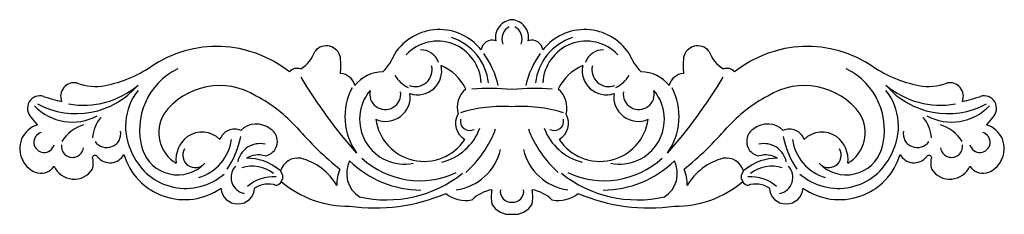
# Model space of a CAD drawing. Units: millimetres. Extents: x -81 to 84, y -12 to 21.
import ezdxf

# ---------------------------------------------------------------- set-up
doc = ezdxf.new("R2010")
doc.units = ezdxf.units.MM

msp = doc.modelspace()

# ---------------------------------------------------------------- linework, layer by layer
at = {"color": 7, "linetype": 'Continuous'}
for centre, radius, start, end in [((1.87, 17.95), 3, 94.2337, 190.5237), ((2.26, 17.74), 2.3, 117.5537, 202.3537), ((1.43, 17.95), 3, 349.4763, 85.7663), ((1.04, 17.74), 2.3, 337.6463, 62.4463), ((-10.5, 10.38), 8.92, 38.3966, 146.5825), ((13.79, 10.38), 8.92, 33.4175, 141.6034), ((-47.73, -3.02), 19.51, 51.4896, 124.3464), ((-29.41, 14.18), 2.41, 10.4088, 140.9168), ((-10.78, 10.09), 7.28, 2.326, 136.6334), ((-11.16, 9.44), 8.93, 6.076, 72.4077), ((-1.7, 15.7), 1.82, 70.0894, 172.7698), ((5, 15.7), 1.82, 7.2302, 109.9106), ((14.46, 9.44), 8.93, 107.5923, 173.924), ((14.08, 10.09), 7.28, 43.3666, 177.674), ((32.71, 14.18), 2.41, 39.0832, 169.5912), ((51.03, -3.02), 19.51, 55.6536, 128.5104), ((-36.85, 17.76), 5.94, 302.1478, 339.6859), ((-25.7, 18.23), 8.3, 313.8544, 339.3106), ((-13.58, 12.8), 3.12, 18.936, 91.1097), ((-15.17, 6.57), 14.92, 13.1313, 35.7867), ((18.47, 6.57), 14.92, 144.2133, 166.8687), ((16.88, 12.8), 3.12, 88.8903, 161.064), ((29, 18.23), 8.3, 200.6894, 226.1456), ((40.15, 17.76), 5.94, 200.3141, 237.8522), ((-40.27, 13.27), 13.3, 354.2183, 5.7817), ((-14.54, 12.6), 2.83, 248.9785, 13.6683), ((-14.12, 12.43), 4.02, 251.3025, 12.0471), ((-13.13, 6.1), 7.76, 24.9356, 67.6467), ((16.43, 6.1), 7.76, 112.3533, 155.0644), ((17.41, 12.43), 4.02, 167.9529, 288.6975), ((17.84, 12.6), 2.83, 166.3317, 291.0215), ((43.57, 13.27), 13.3, 174.2183, 185.7817), ((-70.62, 31.18), 21.65, 281.4704, 303.3042), ((-49.33, 2.55), 11.3, 115.7912, 196.3913), ((-34.29, 11.12), 1.71, 69.6239, 138.9948), ((-27.12, 9.37), 2.57, 13.3548, 88.2978), ((-19.93, 6.27), 5.97, 90.2756, 141.8668), ((-13.09, 14.68), 5.72, 212.0938, 242.505), ((16.39, 14.68), 5.72, 297.495, 327.9062), ((23.23, 6.27), 5.97, 38.1332, 89.7244), ((30.42, 9.37), 2.57, 91.7022, 166.6452), ((37.59, 11.12), 1.71, 41.0052, 110.3761), ((52.63, 2.55), 11.3, 343.6087, 64.2088), ((73.92, 31.18), 21.65, 236.6958, 258.5296), ((-71.23, 18.88), 13.62, 241.7335, 319.4663), ((-71.55, 8.15), 2.28, 78.895, 201.621), ((-70.01, 20.75), 14.09, 259.8741, 310.4255), ((-68, 18.28), 8.49, 248.4936, 281.4704), ((-47.22, -1.61), 11.56, 58.082, 144.1006), ((42.44, 57.61), 89.08, 211.2838, 221.4177), ((-39.14, 57.61), 89.08, 318.5823, 328.7162), ((50.52, -1.61), 11.56, 35.8994, 121.918), ((73.31, 20.75), 14.09, 229.5745, 280.1259), ((74.52, 18.88), 13.62, 220.5337, 298.2665), ((71.3, 18.28), 8.49, 258.5296, 291.5064), ((74.85, 8.15), 2.28, 338.379, 101.105), ((-77.28, 6.15), 2.09, 72.8627, 226.5188), ((-53.31, 3.12), 9.67, 141.4678, 208.7937), ((-15.73, 4.76), 10.55, 152.7042, 215.1461), ((-16.36, 4.31), 7.48, 139.8251, 281.5893), ((-19.55, 8.55), 2.6, 166.9477, 7.8608), ((-19.45, 8.05), 4.08, 245.8289, 8.0453), ((-3.37, 6.24), 4.15, 131.0385, 194.9358), ((-2.28, -30.93), 40.4, 84.4145, 93.9887), ((5.58, -30.93), 40.4, 86.0113, 95.5855), ((6.67, 6.24), 4.15, 345.0642, 48.9615), ((19.66, 4.31), 7.48, 258.4107, 40.1749), ((22.75, 8.05), 4.08, 171.9547, 294.1711), ((22.85, 8.55), 2.6, 172.1392, 13.0523), ((19.03, 4.76), 10.55, 324.8539, 27.2958), ((56.61, 3.12), 9.67, 331.2063, 38.5322), ((80.58, 6.15), 2.09, 313.4812, 107.1373), ((-69.47, 28.02), 21.14, 250.0972, 258.5272), ((-52.85, -13.91), 25.04, 42.1677, 62.0357), ((56.15, -13.91), 25.04, 117.9643, 137.8323), ((72.77, 28.02), 21.14, 281.4728, 289.9028), ((-71.88, 12.55), 8.7, 223.4465, 298.4723), ((-51.48, 2.1), 5.95, 148.9399, 239.3313), ((-4.71, 3.63), 3.09, 149.9526, 239.9191), ((0.12, -17.72), 24.19, 86.3861, 107.0215), ((3.17, -17.72), 24.19, 72.9785, 93.6139), ((8.01, 3.63), 3.09, 300.0809, 30.0474), ((54.78, 2.1), 5.95, 300.6687, 31.0601), ((75.17, 12.55), 8.7, 241.5277, 316.5535), ((-76.57, -0.57), 4.1, 105.6183, 208.5919), ((-111.3, -23.58), 43.1, 38.7174, 40.8881), ((-68.17, -2.75), 6.39, 106.6884, 148.3221), ((-62.2, 0.64), 6.34, 140.9847, 174.5064), ((-41.11, -0.21), 3.73, 51.4698, 134.3849), ((-13.06, 5.41), 8.13, 187.6467, 326.7872), ((-5.44, 4), 1.55, 168.4518, 298.3741), ((8.74, 4), 1.55, 241.6259, 11.5482), ((16.36, 5.41), 8.13, 213.2128, 352.3533), ((44.4, -0.21), 3.73, 45.6151, 128.5302), ((65.5, 0.64), 6.34, 5.4936, 39.0153), ((71.47, -2.75), 6.39, 31.6779, 73.3116), ((114.6, -23.58), 43.1, 139.1119, 141.2826), ((79.87, -0.57), 4.1, 331.4081, 74.3817), ((-76.59, 0.48), 1.71, 106.2082, 346.1851), ((-66.12, 1.95), 2.36, 214.5474, 9.1346), ((-50.18, -2.09), 4.27, 45.4355, 124.6868), ((-44.74, 0.07), 2.6, 66.7537, 160.1609), ((-40.04, 0.61), 2.45, 279.3013, 59.0029), ((7.52, 38.98), 55.22, 220.8007, 231.1571), ((-12.32, 6.06), 9.18, 284.0225, 339.3774), ((-18.37, 9.25), 18.48, 311.6145, 339.2834), ((21.67, 9.25), 18.48, 200.7166, 228.3855), ((15.62, 6.06), 9.18, 200.6226, 255.9775), ((-4.22, 38.98), 55.22, 308.8429, 319.1993), ((43.34, 0.61), 2.45, 120.9971, 260.6987), ((48.04, 0.07), 2.6, 19.8391, 113.2463), ((53.48, -2.09), 4.27, 55.3132, 134.5645), ((69.42, 1.95), 2.36, 170.8654, 325.4526), ((79.89, 0.48), 1.71, 193.8149, 73.7918), ((-71.84, -0.2), 1.85, 171.5168, 352.5603), ((-49.73, -2.45), 4.82, 126.6563, 186.807), ((-53.04, 2.12), 7.89, 287.0226, 351.4743), ((-57.76, 4.12), 14.3, 325.2773, 349.1425), ((-40.53, -3.49), 3.74, 76.3834, 169.217), ((43.83, -3.49), 3.74, 10.783, 103.6166), ((61.06, 4.12), 14.3, 190.8575, 214.7227), ((56.34, 2.12), 7.89, 188.5257, 252.9774), ((53.03, -2.45), 4.82, 353.193, 53.3437), ((75.14, -0.2), 1.85, 187.4397, 8.4832), ((-65.59, -0.29), 2.66, 220.2736, 331.9181), ((-53.11, 1.47), 10.58, 196.5207, 305.1673), ((-52.92, 2.53), 9.76, 204.6454, 311.1158), ((-54.25, 1.25), 6.22, 197.687, 316.6636), ((-51.32, -1.68), 2.08, 149.8303, 319.9422), ((-40.79, -5.42), 3.79, 72.4571, 121.4716), ((-8.76, 1.17), 8.68, 277.0917, 347.3902), ((12.06, 1.17), 8.68, 192.6098, 262.9083), ((44.09, -5.42), 3.79, 58.5284, 107.5429), ((56.22, 2.53), 9.76, 228.8842, 335.3546), ((56.41, 1.47), 10.58, 234.8327, 343.4793), ((57.55, 1.25), 6.22, 223.3364, 342.313), ((54.61, -1.68), 2.08, 220.0578, 30.1697), ((68.89, -0.29), 2.66, 208.0819, 319.7264), ((-76.7, -0.91), 3.84, 205.0953, 255.2744), ((-68.07, -2.19), 0.482, 21.9614, 158.0386), ((-71.96, -3.02), 3.59, 343.6461, 16.3539), ((-42.6, -10.43), 8.24, 50.9475, 91.1539), ((-34.17, -5.17), 3.02, 80.809, 163.2863), ((-36.21, -11.84), 9.98, 30.8998, 75.3415), ((-21.36, -4.71), 4.64, 153.059, 237.5993), ((-13.45, 9.7), 17.22, 225.6097, 269.5593), ((-13.79, 8.35), 14.29, 227.5269, 295.2694), ((17.09, 8.35), 14.29, 244.7306, 312.4731), ((16.75, 9.7), 17.22, 270.4407, 314.3903), ((24.66, -4.71), 4.64, 302.4007, 26.941), ((39.51, -11.84), 9.98, 104.6585, 149.1002), ((37.47, -5.17), 3.02, 16.7137, 99.191), ((45.9, -10.43), 8.24, 88.8461, 129.0525), ((71.37, -2.19), 0.482, 21.9614, 158.0386), ((75.25, -3.02), 3.59, 163.6461, 196.3539), ((80, -0.91), 3.84, 284.7256, 334.9047), ((-77.07, -2.17), 2.52, 256.1555, 327.9833), ((-71.58, -2.01), 3.67, 204.1362, 326.6387), ((-42.58, -5.38), 2.75, 136.6193, 258.7769), ((-41.76, -9.34), 5.82, 52.5982, 107.5791), ((-38.15, -5.29), 1.47, 283.8623, 59.5064), ((-21.12, -6.62), 6.53, 156.645, 180.8467), ((-19.31, 11.28), 20.42, 257.1771, 308.4594), ((22.61, 11.28), 20.42, 231.5406, 282.8229), ((24.42, -6.62), 6.53, 359.1533, 23.355), ((41.45, -5.29), 1.47, 120.4936, 256.1377), ((45.06, -9.34), 5.82, 72.4209, 127.4018), ((45.87, -5.38), 2.75, 281.2231, 43.3807), ((74.88, -2.01), 3.67, 213.3613, 335.8638), ((80.37, -2.17), 2.52, 212.0167, 283.8445), ((-38.22, -11.96), 6.68, 86.3616, 130.6823), ((-39.1, -10.74), 4.23, 72.0338, 122.7262), ((-25.66, 7.34), 17.54, 230.0292, 270.5292), ((28.96, 7.34), 17.54, 269.4708, 309.9708), ((41.52, -11.96), 6.68, 49.3177, 93.6384), ((42.4, -10.74), 4.23, 57.2738, 107.9662), ((-44.2, -7), 2.82, 183.6033, 356.3967), ((-21.28, 19.88), 30.37, 262.0117, 292.9739), ((-6.1, -3.98), 5.28, 230.9062, 280.9538), ((-0.64, -13.74), 6.38, 99.587, 134.2612), ((3.54, -8.63), 5.37, 167.2088, 192.7912), ((1.5, -7.72), 1.81, 171.1593, 274.8288), ((1.8, -7.72), 1.81, 265.1712, 8.8407), ((-0.24, -8.63), 5.37, 347.2088, 12.7912), ((3.94, -13.74), 6.38, 45.7388, 80.413), ((9.39, -3.98), 5.28, 259.0462, 309.0938), ((24.58, 19.88), 30.37, 247.0261, 277.9883), ((47.5, -7), 2.82, 183.6033, 356.3967), ((1.2, -8.25), 3.3, 208.4358, 277.8778), ((2.1, -8.25), 3.3, 262.1222, 331.5642)]:
    msp.add_arc(centre, radius, start, end, dxfattribs=at)

doc.saveas('drawing.dxf')
